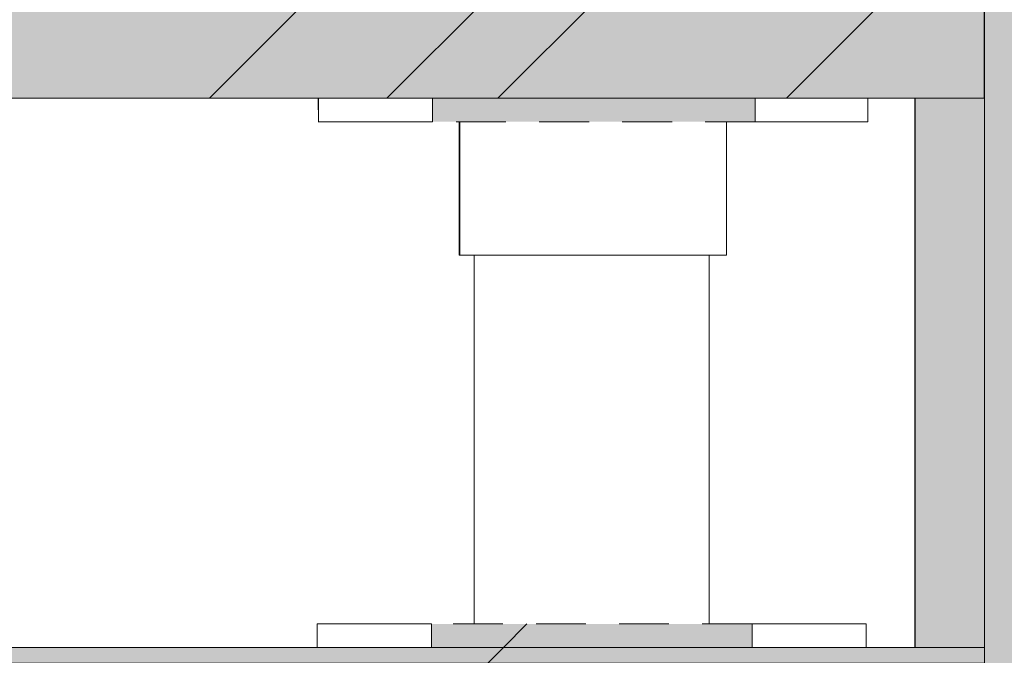
# Model space of a CAD drawing. Units: millimetres. Extents: x 21286 to 36062, y 4020 to 7918.
# Drawn here: x 28573 to 28698, y 6359 to 6440 of the extents above; entities that cross this region are included whole.
import ezdxf

# ---------------------------------------------------------------- set-up
doc = ezdxf.new("R2010")
doc.units = ezdxf.units.MM
doc.header["$MEASUREMENT"] = 0
doc.linetypes.add('Long Dashed', pattern=[10.583333, 6.35, -4.233333])
doc.linetypes.add('Wipeout_Contour', pattern=[1000, 0, -1000])
for name, color, linetype in [('3_KUNSTIKLASS_2_AR - SEINAD - siseseinad', 7, 'Continuous'), ('3_KUNSTIKLASS_2_SA - SISUSTUS - 3D erimööbel', 7, 'Continuous'), ('3_KUNSTIKLASS_2_SA - SISUSTUS - erimööbel', 7, 'Continuous')]:
    doc.layers.add(name, color=color, linetype=linetype)
for name, color, linetype, lineweight, true_color in [('3_KUNSTIKLASS_2_AR - SEINAD - siseseinad_Pen_No__87', 7, 'Continuous', 9, 0x8a8a8a), ('3_KUNSTIKLASS_2_SA - SISUSTUS - 3D erimööbel_Pen_No__87', 7, 'Continuous', 9, 0x8a8a8a), ('3_KUNSTIKLASS_2_SA - SISUSTUS - erimööbel_Pen_No__87', 7, 'Continuous', 9, 0x8a8a8a)]:
    doc.layers.add(name, color=color, linetype=linetype, lineweight=lineweight, true_color=true_color)
doc.layers.add('3_KUNSTIKLASS_2_SA - SISUSTUS - 3D erimööbel_Pen_No__2', color=8, linetype='Continuous', lineweight=13)
doc.layers.add('3_KUNSTIKLASS_2_SA - SISUSTUS - erimööbel_Pen_No__2', color=8, linetype='Continuous', lineweight=13)
pattern_1 = [(45, (76070.976, -9e-13), (-42.42641, 42.42641), [])]

msp = doc.modelspace()

# ---------------------------------------------------------------- hatches: boundary and pattern name
at = {"layer": '3_KUNSTIKLASS_2_AR - SEINAD - siseseinad', "linetype": 'Continuous', "lineweight": 0, "true_color": 0x000000}
msp.add_hatch(color=18, dxfattribs=at).paths.add_polyline_path([(28700.62, 7918), (28695.62, 7918), (28695.62, 4150), (28700.62, 4150)])
at = {"layer": '3_KUNSTIKLASS_2_AR - SEINAD - siseseinad', "linetype": 'Continuous', "lineweight": 0, "true_color": 0xffffff}
msp.add_hatch(color=7, dxfattribs=at).paths.add_polyline_path([(28686.78, 6360), (28695.62, 6360), (28695.62, 6430), (28686.78, 6430)])
at = {"layer": '3_KUNSTIKLASS_2_SA - SISUSTUS - 3D erimööbel_Pen_No__2', "linetype": 'Continuous', "lineweight": 0, "true_color": 0xffffff}
for points in [[(28195.54, 6450), (28195.54, 6430), (28695.62, 6430), (28695.62, 6450)], [(28695.62, 6360), (28195.67, 6360), (28195.67, 6358), (28695.62, 6358)]]:
    msp.add_hatch(color=7, dxfattribs=at).paths.add_polyline_path(points)
at = {"layer": '3_KUNSTIKLASS_2_SA - SISUSTUS - 3D erimööbel_Pen_No__2', "linetype": 'Continuous', "lineweight": 13}
h = msp.add_hatch(dxfattribs=at)
h.set_pattern_fill('__EHITUSPLOKK___kergplok_5A', color=8, style=0, pattern_type=2)
h.set_pattern_definition(pattern_1)
h.paths.add_polyline_path([(28195.54, 6450), (28195.54, 6430), (28695.62, 6430), (28695.62, 6450)])
h = msp.add_hatch(dxfattribs=at)
h.set_pattern_fill('__EHITUSPLOKK___kergplok_5A', color=8, style=0, pattern_type=2)
h.set_pattern_definition(pattern_1)
h.paths.add_polyline_path([(28695.62, 6360), (28195.67, 6360), (28195.67, 6358), (28695.62, 6358)])
at = {"layer": '3_KUNSTIKLASS_2_SA - SISUSTUS - erimööbel', "linetype": 'Continuous', "lineweight": 0, "true_color": 0x000000}
msp.add_hatch(color=18, dxfattribs=at).paths.add_polyline_path([(28695.62, 7918), (28695.62, 4020), (28917.35, 4020), (28917.35, 7918)])

# ---------------------------------------------------------------- linework, layer by layer
at = {"layer": '3_KUNSTIKLASS_2_AR - SEINAD - siseseinad_Pen_No__87', "color": 252, "linetype": 'Continuous', "lineweight": 9, "true_color": 0x8a8a8a}
msp.add_line((28695.62, 6430), (28695.62, 6360), dxfattribs=at)
msp.add_line((28695.62, 6430), (28695.62, 6360), dxfattribs=at)
at = {"layer": '3_KUNSTIKLASS_2_SA - SISUSTUS - 3D erimööbel_Pen_No__87', "color": 252, "linetype": 'Long Dashed', "lineweight": 9, "true_color": 0x8a8a8a}
for p, q in [((28695.62, 6450), (28695.62, 6430)), ((28695.62, 6360), (28695.62, 6358))]:
    msp.add_line(p, q, dxfattribs=at)
at = {"layer": '3_KUNSTIKLASS_2_SA - SISUSTUS - erimööbel_Pen_No__87', "color": 252, "linetype": 'Continuous', "lineweight": 9, "true_color": 0x8a8a8a, "flags": 128}
msp.add_lwpolyline([(28695.62, 4020), (28695.62, 7918)], dxfattribs=at)

# ---------------------------------------------------------------- wipeouts: each hides what was drawn before it
at = {"color": 254, "linetype": 'Wipeout_Contour', "lineweight": 0, "ltscale": 117341.403049}
msp.add_wipeout([(28632.88, 6410), (28630.54, 6410), (28630.54, 6363), (28632.88, 6363)], dxfattribs=at).dxf.layer = '3_KUNSTIKLASS_2_SA - SISUSTUS - 3D erimööbel'
at = {"color": 254, "linetype": 'Wipeout_Contour', "lineweight": 0, "ltscale": 117437.05671}
msp.add_wipeout([(28653.59, 6363), (28658.83, 6363), (28658.83, 6410), (28653.59, 6410)], dxfattribs=at).dxf.layer = '3_KUNSTIKLASS_2_SA - SISUSTUS - 3D erimööbel'

# ---------------------------------------------------------------- next in the draw order: wipeouts: each hides what was drawn before it
at = {"color": 254, "linetype": 'Wipeout_Contour', "lineweight": 0, "ltscale": 117412.360926}
msp.add_wipeout([(28653.59, 6410), (28646.18, 6410), (28646.18, 6363), (28653.59, 6363)], dxfattribs=at).dxf.layer = '3_KUNSTIKLASS_2_SA - SISUSTUS - 3D erimööbel'
at = {"color": 254, "linetype": 'Wipeout_Contour', "lineweight": 0, "ltscale": 117450.577459}
msp.add_wipeout([(28660.52, 6410), (28658.83, 6410), (28658.83, 6363), (28660.52, 6363)], dxfattribs=at).dxf.layer = '3_KUNSTIKLASS_2_SA - SISUSTUS - 3D erimööbel'
at = {"color": 254, "linetype": 'Wipeout_Contour', "lineweight": 0, "ltscale": 466503.54482}
msp.add_wipeout([(28262.73, 6410), (28260.52, 6410), (28260.52, 6363), (28280.53, 6363), (28280.53, 6360), (28610.53, 6360), (28610.53, 6363), (28630.54, 6363), (28630.54, 6410), (28628.66, 6410), (28628.66, 6427), (28610.66, 6427), (28610.66, 6430), (28280.73, 6430), (28280.73, 6427), (28262.73, 6427)], dxfattribs=at).dxf.layer = '3_KUNSTIKLASS_2_SA - SISUSTUS - erimööbel'

# ---------------------------------------------------------------- next in the draw order: wipeouts: each hides what was drawn before it
at = {"color": 254, "linetype": 'Wipeout_Contour', "lineweight": 0, "ltscale": 117383.107725}
msp.add_wipeout([(28638.6, 6363), (28646.18, 6363), (28646.18, 6410), (28638.6, 6410)], dxfattribs=at).dxf.layer = '3_KUNSTIKLASS_2_SA - SISUSTUS - 3D erimööbel'
at = {"color": 254, "linetype": 'Wipeout_Contour', "lineweight": 0, "ltscale": 117344.32967}
msp.add_wipeout([(28620.89, 6427), (28625.25, 6427), (28625.25, 6430), (28620.89, 6430)], dxfattribs=at).dxf.layer = '3_KUNSTIKLASS_2_SA - SISUSTUS - erimööbel'
at = {"color": 254, "linetype": 'Wipeout_Contour', "lineweight": 0, "ltscale": 293793.613278}
msp.add_wipeout([(28660.52, 6410), (28660.52, 6363), (28680.53, 6363), (28680.53, 6360), (28686.72, 6360), (28686.72, 6430), (28680.73, 6430), (28680.73, 6427), (28662.73, 6427), (28662.73, 6410)], dxfattribs=at).dxf.layer = '3_KUNSTIKLASS_2_SA - SISUSTUS - erimööbel'
at = {"color": 254, "linetype": 'Wipeout_Contour', "lineweight": 0, "ltscale": 117358.686199}
msp.add_wipeout([(28628.73, 6427), (28628.73, 6410), (28629.25, 6410), (28629.25, 6427)], dxfattribs=at).dxf.layer = '3_KUNSTIKLASS_2_SA - SISUSTUS - erimööbel'
at = {"color": 254, "linetype": 'Wipeout_Contour', "lineweight": 0, "ltscale": 117285.199041}
msp.add_wipeout([(28620.69, 6363), (28620.69, 6360), (28625.1, 6360), (28625.1, 6363)], dxfattribs=at).dxf.layer = '3_KUNSTIKLASS_2_SA - SISUSTUS - erimööbel'

# ---------------------------------------------------------------- next in the draw order: linework, layer by layer
at = {"layer": '3_KUNSTIKLASS_2_SA - SISUSTUS - erimööbel_Pen_No__87', "color": 252, "linetype": 'Long Dashed', "lineweight": 9, "true_color": 0x8a8a8a}
for p, q in [((28625.25, 6430), (28625.25, 6427)), ((28625.1, 6363), (28625.1, 6360))]:
    msp.add_line(p, q, dxfattribs=at)
at = {"layer": '3_KUNSTIKLASS_2_SA - SISUSTUS - erimööbel_Pen_No__87', "color": 252, "linetype": 'Continuous', "lineweight": 9, "true_color": 0x8a8a8a}
for p, q in [((28686.72, 6360), (28686.72, 6430)), ((28686.78, 6360), (28686.78, 6430))]:
    msp.add_line(p, q, dxfattribs=at)

# ---------------------------------------------------------------- next in the draw order: wipeouts: each hides what was drawn before it
at = {"color": 254, "linetype": 'Wipeout_Contour', "lineweight": 0, "ltscale": 117357.135181}
msp.add_wipeout([(28638.6, 6410), (28632.88, 6410), (28632.88, 6363), (28638.6, 6363)], dxfattribs=at).dxf.layer = '3_KUNSTIKLASS_2_SA - SISUSTUS - 3D erimööbel'
at = {"color": 254, "linetype": 'Wipeout_Contour', "lineweight": 0, "ltscale": 117328.138797}
msp.add_wipeout([(28616.95, 6427), (28620.89, 6427), (28620.89, 6430), (28616.95, 6430)], dxfattribs=at).dxf.layer = '3_KUNSTIKLASS_2_SA - SISUSTUS - erimööbel'
at = {"color": 254, "linetype": 'Wipeout_Contour', "lineweight": 0, "ltscale": 117567.310834}
msp.add_wipeout([(28679.67, 6427), (28680.73, 6427), (28680.73, 6430), (28679.67, 6430)], dxfattribs=at).dxf.layer = '3_KUNSTIKLASS_2_SA - SISUSTUS - erimööbel'
at = {"color": 254, "linetype": 'Wipeout_Contour', "lineweight": 0, "ltscale": 117361.679763}
msp.add_wipeout([(28629.25, 6427), (28629.25, 6410), (28630.27, 6410), (28630.27, 6427)], dxfattribs=at).dxf.layer = '3_KUNSTIKLASS_2_SA - SISUSTUS - erimööbel'
at = {"color": 254, "linetype": 'Wipeout_Contour', "lineweight": 0, "ltscale": 117489.379492}
msp.add_wipeout([(28662.73, 6427), (28662.22, 6427), (28662.22, 6410), (28662.73, 6410)], dxfattribs=at).dxf.layer = '3_KUNSTIKLASS_2_SA - SISUSTUS - erimööbel'
at = {"color": 254, "linetype": 'Wipeout_Contour', "lineweight": 0, "ltscale": 117268.902546}
msp.add_wipeout([(28616.75, 6363), (28616.75, 6360), (28620.69, 6360), (28620.69, 6363)], dxfattribs=at).dxf.layer = '3_KUNSTIKLASS_2_SA - SISUSTUS - erimööbel'
at = {"color": 254, "linetype": 'Wipeout_Contour', "lineweight": 0, "ltscale": 117508.193473}
msp.add_wipeout([(28679.47, 6363), (28679.47, 6360), (28680.53, 6360), (28680.53, 6363)], dxfattribs=at).dxf.layer = '3_KUNSTIKLASS_2_SA - SISUSTUS - erimööbel'

# ---------------------------------------------------------------- next in the draw order: linework, layer by layer
at = {"layer": '3_KUNSTIKLASS_2_SA - SISUSTUS - erimööbel_Pen_No__87', "color": 252, "linetype": 'Continuous', "lineweight": 9, "true_color": 0x8a8a8a}
for p, q in [((28680.73, 6427), (28680.73, 6430)), ((28620.89, 6427), (28625.25, 6427)), ((28628.66, 6410), (28628.66, 6427)), ((28628.73, 6410), (28628.73, 6427)), ((28628.66, 6410), (28628.73, 6410)), ((28628.73, 6410), (28629.25, 6410)), ((28620.69, 6363), (28625.1, 6363)), ((28680.53, 6360), (28680.53, 6363))]:
    msp.add_line(p, q, dxfattribs=at)

# ---------------------------------------------------------------- next in the draw order: wipeouts: each hides what was drawn before it
at = {"color": 254, "linetype": 'Wipeout_Contour', "lineweight": 0, "ltscale": 117314.481722}
msp.add_wipeout([(28613.89, 6430), (28613.89, 6427), (28616.95, 6427), (28616.95, 6430)], dxfattribs=at).dxf.layer = '3_KUNSTIKLASS_2_SA - SISUSTUS - erimööbel'
at = {"color": 254, "linetype": 'Wipeout_Contour', "lineweight": 0, "ltscale": 117561.14774}
msp.add_wipeout([(28679.67, 6430), (28677.57, 6430), (28677.57, 6427), (28679.67, 6427)], dxfattribs=at).dxf.layer = '3_KUNSTIKLASS_2_SA - SISUSTUS - erimööbel'
at = {"color": 254, "linetype": 'Wipeout_Contour', "lineweight": 0, "ltscale": 117366.567838}
msp.add_wipeout([(28630.27, 6410), (28631.75, 6410), (28631.75, 6427), (28630.27, 6427)], dxfattribs=at).dxf.layer = '3_KUNSTIKLASS_2_SA - SISUSTUS - erimööbel'
at = {"color": 254, "linetype": 'Wipeout_Contour', "lineweight": 0, "ltscale": 117255.238684}
msp.add_wipeout([(28616.75, 6363), (28613.69, 6363), (28613.69, 6360), (28616.75, 6360)], dxfattribs=at).dxf.layer = '3_KUNSTIKLASS_2_SA - SISUSTUS - erimööbel'
at = {"color": 254, "linetype": 'Wipeout_Contour', "lineweight": 0, "ltscale": 117502.027322}
msp.add_wipeout([(28677.37, 6363), (28677.37, 6360), (28679.47, 6360), (28679.47, 6363)], dxfattribs=at).dxf.layer = '3_KUNSTIKLASS_2_SA - SISUSTUS - erimööbel'

# ---------------------------------------------------------------- next in the draw order: linework, layer by layer
at = {"layer": '3_KUNSTIKLASS_2_SA - SISUSTUS - 3D erimööbel_Pen_No__87', "color": 252, "linetype": 'Continuous', "lineweight": 9, "true_color": 0x8a8a8a}
msp.add_line((28630.54, 6363), (28630.54, 6410), dxfattribs=at)
at = {"layer": '3_KUNSTIKLASS_2_SA - SISUSTUS - erimööbel_Pen_No__87', "color": 252, "linetype": 'Continuous', "lineweight": 9, "true_color": 0x8a8a8a}
for p, q in [((28616.95, 6427), (28620.89, 6427)), ((28679.67, 6427), (28680.73, 6427)), ((28629.25, 6410), (28630.27, 6410)), ((28616.75, 6363), (28620.69, 6363)), ((28679.47, 6363), (28680.53, 6363))]:
    msp.add_line(p, q, dxfattribs=at)

# ---------------------------------------------------------------- next in the draw order: wipeouts: each hides what was drawn before it
at = {"color": 254, "linetype": 'Wipeout_Contour', "lineweight": 0, "ltscale": 117304.419041}
msp.add_wipeout([(28611.8, 6427), (28613.89, 6427), (28613.89, 6430), (28611.8, 6430)], dxfattribs=at).dxf.layer = '3_KUNSTIKLASS_2_SA - SISUSTUS - erimööbel'
at = {"color": 254, "linetype": 'Wipeout_Contour', "lineweight": 0, "ltscale": 117551.084171}
msp.add_wipeout([(28674.51, 6430), (28674.51, 6427), (28677.57, 6427), (28677.57, 6430)], dxfattribs=at).dxf.layer = '3_KUNSTIKLASS_2_SA - SISUSTUS - erimööbel'
at = {"color": 254, "linetype": 'Wipeout_Contour', "lineweight": 0, "ltscale": 117373.201926}
msp.add_wipeout([(28631.75, 6410), (28633.67, 6410), (28633.67, 6427), (28631.75, 6427)], dxfattribs=at).dxf.layer = '3_KUNSTIKLASS_2_SA - SISUSTUS - erimööbel'
at = {"color": 254, "linetype": 'Wipeout_Contour', "lineweight": 0, "ltscale": 117245.17099}
msp.add_wipeout([(28611.59, 6363), (28611.59, 6360), (28613.69, 6360), (28613.69, 6363)], dxfattribs=at).dxf.layer = '3_KUNSTIKLASS_2_SA - SISUSTUS - erimööbel'
at = {"color": 254, "linetype": 'Wipeout_Contour', "lineweight": 0, "ltscale": 117491.95876}
msp.add_wipeout([(28677.37, 6363), (28674.31, 6363), (28674.31, 6360), (28677.37, 6360)], dxfattribs=at).dxf.layer = '3_KUNSTIKLASS_2_SA - SISUSTUS - erimööbel'

# ---------------------------------------------------------------- next in the draw order: linework, layer by layer
at = {"layer": '3_KUNSTIKLASS_2_SA - SISUSTUS - erimööbel_Pen_No__87', "color": 252, "linetype": 'Continuous', "lineweight": 9, "true_color": 0x8a8a8a}
for p, q in [((28613.89, 6427), (28616.95, 6427)), ((28677.57, 6427), (28679.67, 6427)), ((28630.27, 6410), (28631.75, 6410)), ((28613.69, 6363), (28616.75, 6363)), ((28677.37, 6363), (28679.47, 6363))]:
    msp.add_line(p, q, dxfattribs=at)

# ---------------------------------------------------------------- next in the draw order: wipeouts: each hides what was drawn before it
at = {"color": 254, "linetype": 'Wipeout_Contour', "lineweight": 0, "ltscale": 117298.256458}
msp.add_wipeout([(28610.73, 6427), (28611.8, 6427), (28611.8, 6430), (28610.73, 6430)], dxfattribs=at).dxf.layer = '3_KUNSTIKLASS_2_SA - SISUSTUS - erimööbel'
at = {"color": 254, "linetype": 'Wipeout_Contour', "lineweight": 0, "ltscale": 117537.425952}
msp.add_wipeout([(28670.58, 6430), (28670.58, 6427), (28674.51, 6427), (28674.51, 6430)], dxfattribs=at).dxf.layer = '3_KUNSTIKLASS_2_SA - SISUSTUS - erimööbel'
at = {"color": 254, "linetype": 'Wipeout_Contour', "lineweight": 0, "ltscale": 117381.380458}
msp.add_wipeout([(28633.67, 6410), (28635.94, 6410), (28635.94, 6427), (28633.67, 6427)], dxfattribs=at).dxf.layer = '3_KUNSTIKLASS_2_SA - SISUSTUS - erimööbel'
at = {"color": 254, "linetype": 'Wipeout_Contour', "lineweight": 0, "ltscale": 117239.005336}
msp.add_wipeout([(28610.53, 6363), (28610.53, 6360), (28611.59, 6360), (28611.59, 6363)], dxfattribs=at).dxf.layer = '3_KUNSTIKLASS_2_SA - SISUSTUS - erimööbel'
at = {"color": 254, "linetype": 'Wipeout_Contour', "lineweight": 0, "ltscale": 117478.293764}
msp.add_wipeout([(28670.37, 6363), (28670.37, 6360), (28674.31, 6360), (28674.31, 6363)], dxfattribs=at).dxf.layer = '3_KUNSTIKLASS_2_SA - SISUSTUS - erimööbel'

# ---------------------------------------------------------------- next in the draw order: linework, layer by layer
at = {"layer": '3_KUNSTIKLASS_2_SA - SISUSTUS - 3D erimööbel_Pen_No__87', "color": 252, "linetype": 'Long Dashed', "lineweight": 9, "true_color": 0x8a8a8a}
for p, q in [((28625.25, 6430), (28266.32, 6430)), ((28625.1, 6360), (28265.93, 6360))]:
    msp.add_line(p, q, dxfattribs=at)
at = {"layer": '3_KUNSTIKLASS_2_SA - SISUSTUS - erimööbel_Pen_No__87', "color": 252, "linetype": 'Continuous', "lineweight": 9, "true_color": 0x8a8a8a}
for p, q in [((28610.73, 6427), (28610.66, 6430)), ((28610.73, 6427), (28610.73, 6430)), ((28610.66, 6427), (28610.73, 6427)), ((28610.73, 6427), (28611.8, 6427)), ((28611.8, 6427), (28613.89, 6427)), ((28674.51, 6427), (28677.57, 6427)), ((28631.75, 6410), (28633.67, 6410)), ((28610.53, 6360), (28610.53, 6363)), ((28610.53, 6363), (28611.59, 6363)), ((28611.59, 6363), (28613.69, 6363)), ((28674.31, 6363), (28677.37, 6363))]:
    msp.add_line(p, q, dxfattribs=at)

# ---------------------------------------------------------------- next in the draw order: wipeouts: each hides what was drawn before it
at = {"color": 254, "linetype": 'Wipeout_Contour', "lineweight": 0, "ltscale": 117521.512907}
msp.add_wipeout([(28670.58, 6430), (28666.36, 6430), (28666.36, 6427), (28670.58, 6427)], dxfattribs=at).dxf.layer = '3_KUNSTIKLASS_2_SA - SISUSTUS - erimööbel'
at = {"color": 254, "linetype": 'Wipeout_Contour', "lineweight": 0, "ltscale": 117390.854948}
msp.add_wipeout([(28638.52, 6427), (28635.94, 6427), (28635.94, 6410), (28638.52, 6410)], dxfattribs=at).dxf.layer = '3_KUNSTIKLASS_2_SA - SISUSTUS - erimööbel'
at = {"color": 254, "linetype": 'Wipeout_Contour', "lineweight": 0, "ltscale": 117462.011211}
msp.add_wipeout([(28665.97, 6360), (28670.37, 6360), (28670.37, 6363), (28665.97, 6363)], dxfattribs=at).dxf.layer = '3_KUNSTIKLASS_2_SA - SISUSTUS - erimööbel'

# ---------------------------------------------------------------- next in the draw order: hatches: boundary and pattern name
at = {"layer": '3_KUNSTIKLASS_2_SA - SISUSTUS - erimööbel_Pen_No__2', "linetype": 'Continuous', "lineweight": 0, "true_color": 0xffffff}
for points in [[(28195.54, 6430), (28695.54, 6430), (28695.54, 6450), (28195.54, 6450)], [(28625.1, 6363), (28625.1, 6360), (28665.97, 6360), (28665.97, 6363)]]:
    msp.add_hatch(color=7, dxfattribs=at).paths.add_polyline_path(points)
at = {"layer": '3_KUNSTIKLASS_2_SA - SISUSTUS - erimööbel_Pen_No__2', "linetype": 'Continuous', "lineweight": 13}
h = msp.add_hatch(dxfattribs=at)
h.set_pattern_fill('__EHITUSPLOKK___poorbeto_5C', color=8, style=0, pattern_type=2)
h.set_pattern_definition([(45, (76070.976, -9e-13), (-18.384776, 18.384776), [])])
h.paths.add_polyline_path([(28195.54, 6430), (28695.54, 6430), (28695.54, 6450), (28195.54, 6450)])
h = msp.add_hatch(dxfattribs=at)
h.set_pattern_fill('__EHITUSPLOKK___kergplok_5A', color=8, style=0, pattern_type=2)
h.set_pattern_definition(pattern_1)
h.paths.add_polyline_path([(28625.1, 6363), (28625.1, 6360), (28665.97, 6360), (28665.97, 6363)])
msp.add_hatch(color=8, dxfattribs=at).paths.add_polyline_path([(28195.67, 6358), (28695.62, 6358), (28695.62, 6360), (28195.67, 6360)])

# ---------------------------------------------------------------- next in the draw order: linework, layer by layer
at = {"layer": '3_KUNSTIKLASS_2_SA - SISUSTUS - 3D erimööbel_Pen_No__87', "color": 252, "linetype": 'Long Dashed', "lineweight": 9, "true_color": 0x8a8a8a}
for p, q in [((28695.62, 6430), (28666.36, 6430)), ((28695.62, 6360), (28665.97, 6360))]:
    msp.add_line(p, q, dxfattribs=at)
at = {"layer": '3_KUNSTIKLASS_2_SA - SISUSTUS - erimööbel_Pen_No__87', "color": 252, "linetype": 'Long Dashed', "lineweight": 9, "true_color": 0x8a8a8a}
for p, q in [((28666.36, 6430), (28666.36, 6427)), ((28665.97, 6363), (28625.1, 6363)), ((28665.97, 6363), (28665.97, 6360))]:
    msp.add_line(p, q, dxfattribs=at)
at = {"layer": '3_KUNSTIKLASS_2_SA - SISUSTUS - erimööbel_Pen_No__87', "color": 252, "linetype": 'Continuous', "lineweight": 9, "true_color": 0x8a8a8a}
for p, q in [((28666.36, 6427), (28670.58, 6427)), ((28670.58, 6427), (28674.51, 6427)), ((28633.67, 6410), (28635.94, 6410)), ((28665.97, 6363), (28670.37, 6363)), ((28670.37, 6363), (28674.31, 6363))]:
    msp.add_line(p, q, dxfattribs=at)
at = {"layer": '3_KUNSTIKLASS_2_SA - SISUSTUS - erimööbel_Pen_No__87', "color": 252, "linetype": 'Continuous', "lineweight": 9, "true_color": 0x8a8a8a, "flags": 128}
for points in [[(28195.54, 6430), (28695.54, 6430), (28695.54, 6450), (28195.54, 6450)], [(28195.67, 6358), (28695.62, 6358), (28695.62, 6360), (28195.67, 6360)]]:
    msp.add_lwpolyline(points, close=True, dxfattribs=at)

# ---------------------------------------------------------------- next in the draw order: wipeouts: each hides what was drawn before it
at = {"color": 254, "linetype": 'Wipeout_Contour', "lineweight": 0, "ltscale": 117401.33758}
msp.add_wipeout([(28638.52, 6410), (28641.32, 6410), (28641.32, 6427), (28638.52, 6427)], dxfattribs=at).dxf.layer = '3_KUNSTIKLASS_2_SA - SISUSTUS - erimööbel'

# ---------------------------------------------------------------- next in the draw order: linework, layer by layer
at = {"layer": '3_KUNSTIKLASS_2_SA - SISUSTUS - erimööbel_Pen_No__87', "color": 252, "linetype": 'Continuous', "lineweight": 9, "true_color": 0x8a8a8a}
msp.add_line((28635.94, 6410), (28638.52, 6410), dxfattribs=at)

# ---------------------------------------------------------------- next in the draw order: wipeouts: each hides what was drawn before it
at = {"color": 254, "linetype": 'Wipeout_Contour', "lineweight": 0, "ltscale": 117412.509785}
msp.add_wipeout([(28641.32, 6410), (28644.25, 6410), (28644.25, 6427), (28641.32, 6427)], dxfattribs=at).dxf.layer = '3_KUNSTIKLASS_2_SA - SISUSTUS - erimööbel'

# ---------------------------------------------------------------- next in the draw order: linework, layer by layer
at = {"layer": '3_KUNSTIKLASS_2_SA - SISUSTUS - erimööbel_Pen_No__87', "color": 252, "linetype": 'Continuous', "lineweight": 9, "true_color": 0x8a8a8a}
msp.add_line((28638.52, 6410), (28641.32, 6410), dxfattribs=at)

# ---------------------------------------------------------------- next in the draw order: wipeouts: each hides what was drawn before it
at = {"color": 254, "linetype": 'Wipeout_Contour', "lineweight": 0, "ltscale": 117421.129511}
msp.add_wipeout([(28644.25, 6410), (28645.73, 6410), (28645.73, 6427), (28644.25, 6427)], dxfattribs=at).dxf.layer = '3_KUNSTIKLASS_2_SA - SISUSTUS - erimööbel'

# ---------------------------------------------------------------- next in the draw order: linework, layer by layer
at = {"layer": '3_KUNSTIKLASS_2_SA - SISUSTUS - erimööbel_Pen_No__87', "color": 252, "linetype": 'Continuous', "lineweight": 9, "true_color": 0x8a8a8a}
msp.add_line((28641.32, 6410), (28644.25, 6410), dxfattribs=at)

# ---------------------------------------------------------------- next in the draw order: wipeouts: each hides what was drawn before it
at = {"color": 254, "linetype": 'Wipeout_Contour', "lineweight": 0, "ltscale": 117426.934788}
msp.add_wipeout([(28645.73, 6410), (28647.22, 6410), (28647.22, 6427), (28645.73, 6427)], dxfattribs=at).dxf.layer = '3_KUNSTIKLASS_2_SA - SISUSTUS - erimööbel'

# ---------------------------------------------------------------- next in the draw order: linework, layer by layer
at = {"layer": '3_KUNSTIKLASS_2_SA - SISUSTUS - erimööbel_Pen_No__87', "color": 252, "linetype": 'Continuous', "lineweight": 9, "true_color": 0x8a8a8a}
msp.add_line((28644.25, 6410), (28645.73, 6410), dxfattribs=at)

# ---------------------------------------------------------------- next in the draw order: wipeouts: each hides what was drawn before it
at = {"color": 254, "linetype": 'Wipeout_Contour', "lineweight": 0, "ltscale": 117435.55454}
msp.add_wipeout([(28647.22, 6410), (28650.15, 6410), (28650.15, 6427), (28647.22, 6427)], dxfattribs=at).dxf.layer = '3_KUNSTIKLASS_2_SA - SISUSTUS - erimööbel'

# ---------------------------------------------------------------- next in the draw order: linework, layer by layer
at = {"layer": '3_KUNSTIKLASS_2_SA - SISUSTUS - erimööbel_Pen_No__87', "color": 252, "linetype": 'Continuous', "lineweight": 9, "true_color": 0x8a8a8a}
msp.add_line((28645.73, 6410), (28647.22, 6410), dxfattribs=at)

# ---------------------------------------------------------------- next in the draw order: wipeouts: each hides what was drawn before it
at = {"color": 254, "linetype": 'Wipeout_Contour', "lineweight": 0, "ltscale": 117446.726885}
msp.add_wipeout([(28650.15, 6410), (28652.94, 6410), (28652.94, 6427), (28650.15, 6427)], dxfattribs=at).dxf.layer = '3_KUNSTIKLASS_2_SA - SISUSTUS - erimööbel'

# ---------------------------------------------------------------- next in the draw order: linework, layer by layer
at = {"layer": '3_KUNSTIKLASS_2_SA - SISUSTUS - erimööbel_Pen_No__87', "color": 252, "linetype": 'Continuous', "lineweight": 9, "true_color": 0x8a8a8a}
msp.add_line((28647.22, 6410), (28650.15, 6410), dxfattribs=at)

# ---------------------------------------------------------------- next in the draw order: wipeouts: each hides what was drawn before it
at = {"color": 254, "linetype": 'Wipeout_Contour', "lineweight": 0, "ltscale": 117457.209698}
msp.add_wipeout([(28652.94, 6427), (28652.94, 6410), (28655.52, 6410), (28655.52, 6427)], dxfattribs=at).dxf.layer = '3_KUNSTIKLASS_2_SA - SISUSTUS - erimööbel'

# ---------------------------------------------------------------- next in the draw order: linework, layer by layer
at = {"layer": '3_KUNSTIKLASS_2_SA - SISUSTUS - erimööbel_Pen_No__87', "color": 252, "linetype": 'Continuous', "lineweight": 9, "true_color": 0x8a8a8a}
msp.add_line((28650.15, 6410), (28652.94, 6410), dxfattribs=at)

# ---------------------------------------------------------------- next in the draw order: wipeouts: each hides what was drawn before it
at = {"color": 254, "linetype": 'Wipeout_Contour', "lineweight": 0, "ltscale": 117466.684458}
msp.add_wipeout([(28655.52, 6410), (28657.8, 6410), (28657.8, 6427), (28655.52, 6427)], dxfattribs=at).dxf.layer = '3_KUNSTIKLASS_2_SA - SISUSTUS - erimööbel'

# ---------------------------------------------------------------- next in the draw order: linework, layer by layer
at = {"layer": '3_KUNSTIKLASS_2_SA - SISUSTUS - erimööbel_Pen_No__87', "color": 252, "linetype": 'Continuous', "lineweight": 9, "true_color": 0x8a8a8a}
msp.add_line((28652.94, 6410), (28655.52, 6410), dxfattribs=at)

# ---------------------------------------------------------------- next in the draw order: wipeouts: each hides what was drawn before it
at = {"color": 254, "linetype": 'Wipeout_Contour', "lineweight": 0, "ltscale": 117474.863254}
msp.add_wipeout([(28657.8, 6427), (28657.8, 6410), (28659.71, 6410), (28659.71, 6427)], dxfattribs=at).dxf.layer = '3_KUNSTIKLASS_2_SA - SISUSTUS - erimööbel'

# ---------------------------------------------------------------- next in the draw order: linework, layer by layer
at = {"layer": '3_KUNSTIKLASS_2_SA - SISUSTUS - erimööbel_Pen_No__87', "color": 252, "linetype": 'Continuous', "lineweight": 9, "true_color": 0x8a8a8a}
msp.add_line((28655.52, 6410), (28657.8, 6410), dxfattribs=at)

# ---------------------------------------------------------------- next in the draw order: wipeouts: each hides what was drawn before it
at = {"color": 254, "linetype": 'Wipeout_Contour', "lineweight": 0, "ltscale": 117481.497601}
msp.add_wipeout([(28659.71, 6427), (28659.71, 6410), (28661.2, 6410), (28661.2, 6427)], dxfattribs=at).dxf.layer = '3_KUNSTIKLASS_2_SA - SISUSTUS - erimööbel'

# ---------------------------------------------------------------- next in the draw order: linework, layer by layer
at = {"layer": '3_KUNSTIKLASS_2_SA - SISUSTUS - 3D erimööbel_Pen_No__87', "color": 252, "linetype": 'Continuous', "lineweight": 9, "true_color": 0x8a8a8a}
msp.add_line((28660.52, 6363), (28660.52, 6410), dxfattribs=at)
at = {"layer": '3_KUNSTIKLASS_2_SA - SISUSTUS - erimööbel_Pen_No__87', "color": 252, "linetype": 'Continuous', "lineweight": 9, "true_color": 0x8a8a8a}
msp.add_line((28657.8, 6410), (28659.71, 6410), dxfattribs=at)

# ---------------------------------------------------------------- next in the draw order: wipeouts: each hides what was drawn before it
at = {"color": 254, "linetype": 'Wipeout_Contour', "lineweight": 0, "ltscale": 117486.385852}
msp.add_wipeout([(28662.22, 6427), (28661.2, 6427), (28661.2, 6410), (28662.22, 6410)], dxfattribs=at).dxf.layer = '3_KUNSTIKLASS_2_SA - SISUSTUS - erimööbel'

# ---------------------------------------------------------------- next in the draw order: hatches: boundary and pattern name
at = {"layer": '3_KUNSTIKLASS_2_SA - SISUSTUS - erimööbel_Pen_No__2', "linetype": 'Continuous', "lineweight": 0, "true_color": 0xffffff}
msp.add_hatch(color=7, dxfattribs=at).paths.add_polyline_path([(28625.25, 6427), (28666.36, 6427), (28666.36, 6430), (28625.25, 6430)])
at = {"layer": '3_KUNSTIKLASS_2_SA - SISUSTUS - erimööbel_Pen_No__2', "linetype": 'Continuous', "lineweight": 13}
h = msp.add_hatch(dxfattribs=at)
h.set_pattern_fill('__EHITUSPLOKK___kergplok_5A', color=8, style=0, pattern_type=2)
h.set_pattern_definition(pattern_1)
h.paths.add_polyline_path([(28625.25, 6427), (28666.36, 6427), (28666.36, 6430), (28625.25, 6430)])

# ---------------------------------------------------------------- next in the draw order: linework, layer by layer
at = {"layer": '3_KUNSTIKLASS_2_SA - SISUSTUS - erimööbel_Pen_No__87', "color": 252, "linetype": 'Long Dashed', "lineweight": 9, "true_color": 0x8a8a8a}
msp.add_line((28666.36, 6427), (28625.25, 6427), dxfattribs=at)
at = {"layer": '3_KUNSTIKLASS_2_SA - SISUSTUS - erimööbel_Pen_No__87', "color": 252, "linetype": 'Continuous', "lineweight": 9, "true_color": 0x8a8a8a}
for p, q in [((28662.73, 6410), (28662.73, 6427)), ((28659.71, 6410), (28661.2, 6410)), ((28661.2, 6410), (28662.22, 6410)), ((28662.22, 6410), (28662.73, 6410))]:
    msp.add_line(p, q, dxfattribs=at)

doc.saveas('drawing.dxf')
